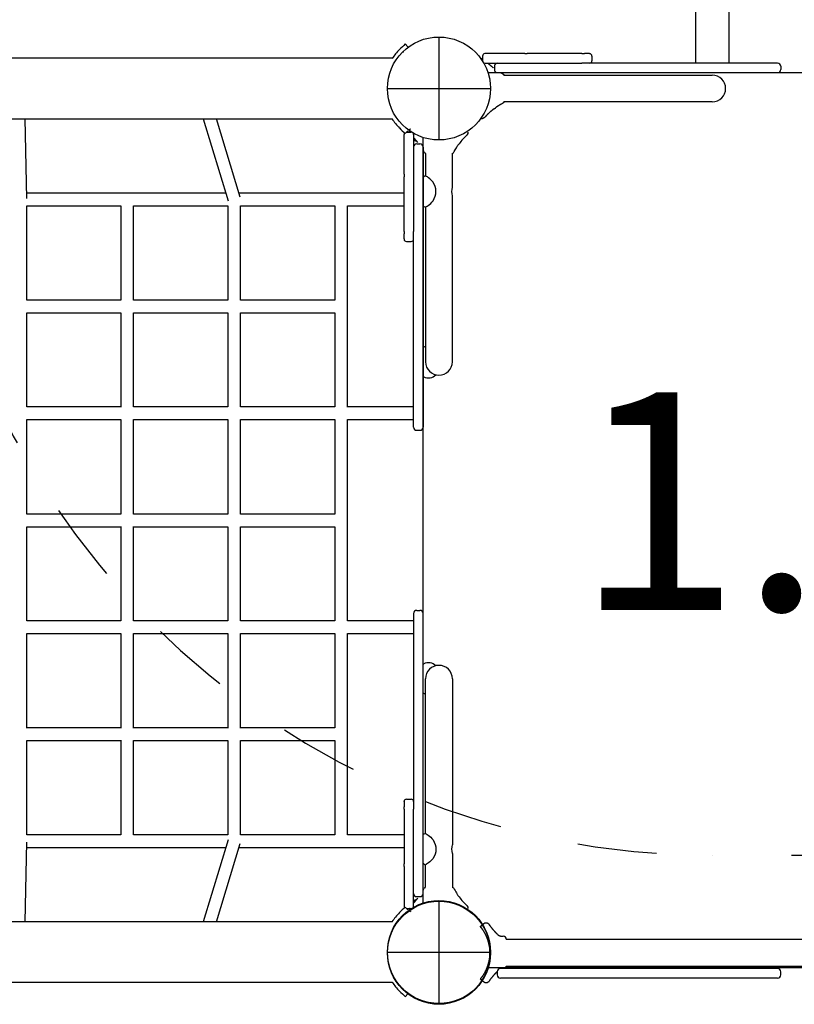
# Model space of a CAD drawing. Extents: x -2 to 13.6, y 4.3 to 13.6.
# Drawn here: x 7.8 to 8.8, y 7.9 to 9.1 of the extents above; entities that cross this region are included whole.
import ezdxf

# ---------------------------------------------------------------- set-up
doc = ezdxf.new("R2010")
doc.units = 0
doc.linetypes.add('DOT', pattern=[0.00635, 0, -0.00635])
doc.layers.add('LAYER01', color=7, linetype='Continuous')
doc.layers.add('LAYER10', color=7, linetype='Continuous')
doc.styles.add('ARIAL', font='arial.ttf')

msp = doc.modelspace()

# ---------------------------------------------------------------- linework, layer by layer
at = {"layer": 'LAYER01', "color": 7, "linetype": 'Continuous'}
for p, q in [((8.6725, 9.2048), (8.6725, 9.0508)), ((8.7147, 9.0508), (8.7147, 9.2048)), ((8.3095, 9.0715), (8.3059, 9.075)), ((8.4569, 9.0628), (8.4066, 9.0628)), ((8.4569, 9.0628), (8.4601, 9.0628)), ((8.4813, 9.0628), (8.4601, 9.0628)), ((8.529, 9.0628), (8.4813, 9.0628)), ((8.529, 9.0628), (8.5321, 9.0628)), ((8.5384, 9.0628), (8.5321, 9.0628)), ((8.5384, 9.0628), (8.5386, 9.0628)), ((8.0959, 9.0569), (6.386, 9.0569)), ((8.1458, 9.0569), (8.0959, 9.0569)), ((8.2897, 9.0569), (8.1458, 9.0569)), ((8.4036, 9.0553), (8.4031, 9.056)), ((8.4036, 9.0598), (8.4036, 9.0538)), ((8.4066, 9.0508), (8.4813, 9.0508)), ((8.4813, 9.0508), (8.529, 9.0508)), ((8.5311, 9.0508), (8.529, 9.0508)), ((8.5518, 9.0508), (8.5311, 9.0508)), ((8.5416, 9.0598), (8.5416, 9.0538)), ((8.6443, 9.0508), (8.5518, 9.0508)), ((8.6773, 9.0508), (8.6443, 9.0508)), ((8.7227, 9.0508), (8.6773, 9.0508)), ((8.7294, 9.0508), (8.7227, 9.0508)), ((8.7533, 9.0508), (8.7297, 9.0508)), ((8.776, 9.0508), (8.7533, 9.0508)), ((8.4105, 9.0388), (9.3768, 9.0388)), ((8.4186, 9.0468), (8.4186, 9.0428)), ((8.4226, 9.0388), (8.489, 9.0388)), ((8.4306, 9.0356), (8.4732, 9.0356)), ((8.4732, 9.0356), (8.5936, 9.0356)), ((8.489, 9.0388), (8.5518, 9.0388)), ((8.5518, 9.0388), (8.6443, 9.0388)), ((8.5936, 9.0356), (8.6936, 9.0356)), ((8.6443, 9.0388), (8.6773, 9.0388)), ((8.6773, 9.0388), (8.7227, 9.0388)), ((8.7227, 9.0388), (8.7297, 9.0388)), ((8.7297, 9.0388), (8.7533, 9.0388)), ((8.7533, 9.0388), (8.776, 9.0388)), ((8.78, 9.0468), (8.78, 9.0428)), ((8.4141, 9.0317), (8.4141, 9.0317)), ((8.4732, 9.0019), (8.4306, 9.0019)), ((8.5936, 9.0019), (8.4732, 9.0019)), ((8.6936, 9.0019), (8.5936, 9.0019)), ((6.386, 8.9807), (8.0959, 8.9807)), ((7.8286, 8.8798), (7.8262, 8.9807)), ((8.0511, 8.9807), (8.0824, 8.8772)), ((8.0977, 8.8818), (8.0678, 8.9807)), ((8.0959, 8.9807), (8.1458, 8.9807)), ((8.1458, 8.9807), (8.2894, 8.9807)), ((8.4037, 8.9818), (8.4037, 8.9818)), ((8.4072, 8.9833), (8.4067, 8.9827)), ((8.407, 8.983), (8.4067, 8.9827)), ((8.4072, 8.9832), (8.407, 8.983)), ((8.4074, 8.9834), (8.4072, 8.9832)), ((8.3046, 8.9105), (8.3046, 8.9608)), ((8.3059, 8.9619), (8.3095, 8.9655)), ((8.3078, 8.9638), (8.3136, 8.9638)), ((8.3109, 8.9661), (8.3109, 8.966)), ((8.3121, 8.9637), (8.3114, 8.9643)), ((8.3166, 8.9608), (8.3166, 8.886)), ((8.3841, 8.9601), (8.3847, 8.9607)), ((8.3843, 8.9604), (8.3847, 8.9607)), ((8.3856, 8.9636), (8.3856, 8.9636)), ((8.3206, 8.9488), (8.3246, 8.9488)), ((8.3286, 7.9897), (8.3286, 8.9569)), ((8.3839, 8.96), (8.3841, 8.9602)), ((8.3842, 8.9602), (8.3844, 8.9604)), ((8.3286, 8.9448), (8.3286, 8.8844)), ((8.3318, 8.9368), (8.3318, 8.9084)), ((8.3655, 8.8942), (8.3655, 8.9368)), ((8.3046, 8.9105), (8.3046, 8.9072)), ((8.3046, 8.886), (8.3046, 8.9072)), ((8.3295, 8.9075), (8.3286, 8.907)), ((8.3046, 8.8383), (8.3046, 8.886)), ((8.3166, 8.886), (8.3166, 8.8383)), ((8.3286, 8.8844), (8.3286, 8.8156)), ((8.3655, 8.7738), (8.3655, 8.8833)), ((7.8286, 8.8708), (7.9473, 8.8708)), ((7.8286, 8.7518), (7.8286, 8.8708)), ((7.9473, 8.8708), (7.9473, 8.7517)), ((7.9633, 8.7518), (7.9633, 8.8708)), ((7.9633, 8.8708), (8.0823, 8.8708)), ((8.0823, 8.8708), (8.0823, 8.7518)), ((8.0983, 8.7518), (8.0983, 8.8708)), ((8.2173, 8.8708), (8.2173, 8.7518)), ((8.2333, 8.6167), (8.2333, 8.8708)), ((8.3286, 8.8705), (8.3295, 8.87)), ((8.3318, 8.8691), (8.3318, 8.7738)), ((8.3046, 8.8383), (8.3046, 8.8352)), ((8.3166, 8.8363), (8.3166, 8.8383)), ((8.3166, 8.8156), (8.3166, 8.8363)), ((8.3046, 8.8289), (8.3046, 8.8352)), ((8.3046, 8.8289), (8.3046, 8.8287)), ((8.3076, 8.8257), (8.3136, 8.8257)), ((8.3166, 8.723), (8.3166, 8.8156)), ((8.3286, 8.8156), (8.3286, 8.723)), ((8.3318, 8.7738), (8.3318, 8.6738)), ((8.3655, 8.6738), (8.3655, 8.7738)), ((7.9473, 8.7518), (7.8285, 8.7518)), ((8.0823, 8.7518), (7.9633, 8.7518)), ((8.2173, 8.7518), (8.0982, 8.7518)), ((7.8285, 8.7358), (7.9473, 8.7358)), ((7.8286, 8.6168), (7.8286, 8.7358)), ((7.9473, 8.7358), (7.9473, 8.6167)), ((7.9633, 8.6168), (7.9633, 8.7358)), ((7.9633, 8.7358), (8.0823, 8.7358)), ((8.0823, 8.7358), (8.0823, 8.6168)), ((8.0982, 8.7358), (8.2173, 8.7358)), ((8.0983, 8.6168), (8.0983, 8.7358)), ((8.2173, 8.7358), (8.2173, 8.6168)), ((8.3166, 8.6803), (8.3166, 8.723)), ((8.3286, 8.723), (8.3286, 8.6555)), ((8.3295, 8.6925), (8.3286, 8.692)), ((8.3166, 8.6559), (8.3166, 8.6803)), ((8.3166, 8.6519), (8.3166, 8.6559)), ((8.3166, 8.6519), (8.3166, 8.6519)), ((8.3166, 8.6461), (8.3166, 8.6519)), ((8.3286, 8.6555), (8.3295, 8.655)), ((8.3286, 8.6555), (8.3286, 8.6519)), ((8.3286, 8.6519), (8.3286, 8.6519)), ((8.3286, 8.6519), (8.3286, 8.6461)), ((8.3166, 8.6138), (8.3166, 8.6461)), ((8.3286, 8.6461), (8.3286, 8.6138)), ((7.9473, 8.6168), (7.8285, 8.6168)), ((8.0823, 8.6168), (7.9633, 8.6168)), ((8.2173, 8.6168), (8.0982, 8.6168)), ((8.3166, 8.6168), (8.2333, 8.6168)), ((8.3166, 8.5914), (8.3166, 8.6138)), ((8.3286, 8.6138), (8.3286, 8.5914)), ((7.8285, 8.6008), (7.9473, 8.6008)), ((7.8286, 8.4817), (7.8286, 8.6008)), ((7.9473, 8.6008), (7.9473, 8.4817)), ((7.9633, 8.4817), (7.9633, 8.6008)), ((7.9633, 8.6008), (8.0823, 8.6008)), ((8.0823, 8.6008), (8.0823, 8.4817)), ((8.0982, 8.6008), (8.2173, 8.6008)), ((8.0983, 8.4817), (8.0983, 8.6008)), ((8.2173, 8.6008), (8.2173, 8.4817)), ((8.2333, 8.3467), (8.2333, 8.6008)), ((8.2333, 8.6008), (8.3166, 8.6008)), ((8.3206, 8.5874), (8.3246, 8.5874)), ((7.8286, 8.3467), (7.8286, 8.4657)), ((7.9473, 8.4658), (7.9473, 8.3467)), ((7.9633, 8.3467), (7.9633, 8.4658)), ((8.0823, 8.4657), (8.0823, 8.3467)), ((8.0983, 8.3467), (8.0983, 8.4657)), ((8.2173, 8.4657), (8.2173, 8.3467)), ((8.3166, 8.3561), (8.3166, 8.3338)), ((8.3206, 8.3601), (8.3246, 8.3601)), ((8.3286, 8.3338), (8.3286, 8.3561)), ((7.8286, 8.2116), (7.8286, 8.3307)), ((7.9473, 8.3307), (7.9473, 8.2114)), ((7.9633, 8.2116), (7.9633, 8.3307)), ((8.0823, 8.3307), (8.0823, 8.2116)), ((8.0983, 8.2116), (8.0983, 8.3307)), ((8.2173, 8.3307), (8.2173, 8.2118)), ((8.2333, 8.0767), (8.2333, 8.3308)), ((8.3166, 8.3338), (8.3166, 8.3014)), ((8.3286, 8.3014), (8.3286, 8.3338)), ((8.3166, 8.3014), (8.3166, 8.2956)), ((8.3166, 8.2956), (8.3166, 8.2916)), ((8.3166, 8.2956), (8.3166, 8.2956)), ((8.3166, 8.2916), (8.3166, 8.2672)), ((8.3286, 8.2956), (8.3286, 8.3014)), ((8.3286, 8.292), (8.3286, 8.2956)), ((8.3286, 8.2956), (8.3286, 8.2956)), ((8.3286, 8.292), (8.3295, 8.2925)), ((8.3286, 8.2245), (8.3286, 8.292)), ((8.3166, 8.2672), (8.3166, 8.2245)), ((8.3318, 8.1738), (8.3318, 8.2738)), ((8.3655, 8.2738), (8.3655, 8.1738)), ((8.3295, 8.255), (8.3286, 8.2555)), ((8.3166, 8.2245), (8.3166, 8.1319)), ((8.3286, 8.1319), (8.3286, 8.2245)), ((7.9473, 8.2118), (7.8286, 8.2118)), ((8.0823, 8.2118), (7.9633, 8.2118)), ((8.2173, 8.2118), (8.0983, 8.2118)), ((7.8286, 8.0768), (7.8286, 8.1959)), ((7.8286, 8.1958), (7.9473, 8.1958)), ((7.9473, 8.1961), (7.9473, 8.0767)), ((7.9633, 8.0768), (7.9633, 8.1959)), ((7.9633, 8.1958), (8.0823, 8.1958)), ((8.0823, 8.1959), (8.0823, 8.0768)), ((8.0983, 8.0768), (8.0983, 8.1959)), ((8.0983, 8.1958), (8.2173, 8.1958)), ((8.2173, 8.1958), (8.2173, 8.0768)), ((8.3318, 8.0784), (8.3318, 8.1738)), ((8.3655, 8.1738), (8.3655, 8.0643)), ((8.3166, 8.1319), (8.3166, 8.1112)), ((8.3286, 8.0631), (8.3286, 8.1319)), ((8.3046, 8.1186), (8.3046, 8.1188)), ((8.3046, 8.1186), (8.3046, 8.1123)), ((8.3076, 8.1218), (8.3136, 8.1218)), ((8.3046, 8.1092), (8.3046, 8.1123)), ((8.3046, 8.1092), (8.3046, 8.0615)), ((8.3166, 8.1112), (8.3166, 8.1092)), ((8.3166, 8.0615), (8.3166, 8.1092)), ((7.8262, 7.9669), (7.8286, 8.0677)), ((7.9473, 8.0768), (7.8285, 8.0768)), ((8.0823, 8.0768), (7.9633, 8.0768)), ((8.0824, 8.0703), (8.0511, 7.9669)), ((8.2173, 8.0768), (8.0982, 8.0768)), ((8.3046, 8.0768), (8.2333, 8.0768)), ((8.3286, 8.077), (8.3295, 8.0775)), ((7.8284, 8.0608), (8.0795, 8.0608)), ((8.0678, 7.9669), (8.0977, 8.0657)), ((8.0962, 8.0608), (8.3046, 8.0608)), ((8.3046, 8.0615), (8.3046, 8.0403)), ((8.3166, 7.9868), (8.3166, 8.0615)), ((8.3286, 8.0028), (8.3286, 8.0631)), ((8.3655, 8.0533), (8.3655, 8.0108)), ((8.3046, 8.037), (8.3046, 8.0403)), ((8.3046, 8.037), (8.3046, 7.9868)), ((8.3295, 8.04), (8.3286, 8.0405)), ((8.3318, 8.0108), (8.3318, 8.0391)), ((8.3206, 7.9988), (8.3246, 7.9988)), ((8.3059, 7.9856), (8.3095, 7.982)), ((8.3078, 7.9838), (8.3136, 7.9838)), ((8.3109, 7.9814), (8.3109, 7.9815)), ((8.3121, 7.9838), (8.3114, 7.9832)), ((8.3839, 7.9875), (8.3841, 7.9873)), ((8.3841, 7.9874), (8.3847, 7.9868)), ((8.3842, 7.9873), (8.3844, 7.9871)), ((8.3843, 7.9871), (8.3847, 7.9868)), ((8.3856, 7.9839), (8.3856, 7.9839)), ((8.0959, 7.9669), (6.386, 7.9669)), ((8.1458, 7.9669), (8.0959, 7.9669)), ((8.2897, 7.9669), (8.1458, 7.9669)), ((8.4007, 7.9609), (8.4046, 7.9641)), ((8.4282, 7.9489), (8.4296, 7.9489)), ((9.3022, 7.9447), (8.4336, 7.9447)), ((9.3716, 7.9088), (8.4107, 7.9088)), ((8.4336, 7.911), (9.3536, 7.911)), ((8.4221, 7.9039), (8.4221, 7.8999)), ((8.776, 7.8959), (8.4261, 7.8959)), ((8.78, 7.8999), (8.78, 7.9039)), ((6.386, 7.8907), (8.0959, 7.8907)), ((8.0959, 7.8907), (8.1458, 7.8907)), ((8.1458, 7.8907), (8.2894, 7.8907)), ((8.3095, 7.876), (8.3059, 7.8725))]:
    msp.add_line(p, q, dxfattribs=at)
at = {"layer": 'LAYER01', "color": 7}
for p, q in [((8.3486, 9.0838), (8.3486, 8.9538)), ((8.2836, 9.0188), (8.4136, 9.0188)), ((8.3486, 7.9938), (8.3486, 7.8638)), ((8.2836, 7.9288), (8.4136, 7.9288))]:
    msp.add_line(p, q, dxfattribs=at)
at = {"layer": 'LAYER01'}
for p, q in [((8.4183, 8.9933), (8.4201, 8.9946)), ((8.3741, 8.9491), (8.3726, 8.9471)), ((8.3741, 7.9984), (8.3726, 8.0004)), ((8.776, 7.9079), (8.4261, 7.9079))]:
    msp.add_line(p, q, dxfattribs=at)
at = {"layer": 'LAYER01', "color": 7, "linetype": 'Continuous'}
for points in [[(8.3036, 9.0656), (8.3033, 9.0653), (8.3025, 9.0644)], [(8.4015, 9.0566), (8.4015, 9.0566), (8.4016, 9.0566), (8.4016, 9.0566), (8.4017, 9.0566), (8.4017, 9.0566), (8.4017, 9.0566), (8.4018, 9.0567), (8.4018, 9.0567), (8.4018, 9.0567), (8.4019, 9.0567), (8.4019, 9.0567), (8.402, 9.0567), (8.402, 9.0567), (8.402, 9.0567), (8.4021, 9.0567), (8.4021, 9.0567), (8.4021, 9.0567), (8.4022, 9.0567), (8.4022, 9.0567), (8.4022, 9.0567), (8.4022, 9.0567), (8.4023, 9.0567), (8.4023, 9.0567), (8.4023, 9.0567), (8.4023, 9.0566), (8.4024, 9.0566), (8.4024, 9.0566), (8.4024, 9.0566), (8.4024, 9.0566), (8.4025, 9.0566), (8.4025, 9.0566), (8.4025, 9.0566), (8.4025, 9.0566), (8.4025, 9.0566), (8.4026, 9.0566), (8.4026, 9.0565), (8.4026, 9.0565), (8.4026, 9.0565), (8.4026, 9.0565), (8.4026, 9.0565), (8.4026, 9.0565), (8.4027, 9.0565), (8.4027, 9.0565), (8.4027, 9.0565), (8.4027, 9.0565), (8.4027, 9.0564), (8.4027, 9.0564), (8.4027, 9.0564)], [(8.4027, 9.0564), (8.4027, 9.0564), (8.4027, 9.0564), (8.4027, 9.0564), (8.4027, 9.0564), (8.4027, 9.0564), (8.4027, 9.0564), (8.4027, 9.0564), (8.4027, 9.0564), (8.4027, 9.0564), (8.4027, 9.0564), (8.4027, 9.0564), (8.4027, 9.0564), (8.4028, 9.0564), (8.4028, 9.0564), (8.4028, 9.0564), (8.4028, 9.0563), (8.4028, 9.0563), (8.4029, 9.0563), (8.4029, 9.0562), (8.4029, 9.0562), (8.403, 9.0561), (8.403, 9.0561), (8.4031, 9.056), (8.4031, 9.056)], [(8.4028, 9.0563), (8.4028, 9.0563), (8.4028, 9.0563), (8.4028, 9.0563), (8.4028, 9.0563), (8.4028, 9.0563), (8.4028, 9.0563), (8.4028, 9.0563), (8.4028, 9.0563), (8.4028, 9.0563), (8.4029, 9.0563), (8.4029, 9.0563), (8.4029, 9.0563), (8.4029, 9.0563), (8.4029, 9.0562), (8.4029, 9.0562), (8.4029, 9.0562), (8.4029, 9.0562), (8.4029, 9.0562), (8.4029, 9.0562), (8.4029, 9.0562), (8.4029, 9.0562), (8.4029, 9.0562), (8.403, 9.0562), (8.403, 9.0561), (8.403, 9.0561), (8.403, 9.0561), (8.403, 9.0561), (8.403, 9.0561), (8.403, 9.0561), (8.403, 9.056), (8.4031, 9.056), (8.4031, 9.056)], [(8.403, 9.0561), (8.403, 9.0561), (8.4029, 9.0562), (8.4029, 9.0562), (8.4029, 9.0562), (8.4029, 9.0562), (8.4029, 9.0562), (8.4029, 9.0562), (8.4029, 9.0562), (8.4029, 9.0562), (8.4029, 9.0563), (8.4029, 9.0563), (8.4028, 9.0563), (8.4028, 9.0563), (8.4028, 9.0563), (8.4028, 9.0563), (8.4028, 9.0563)], [(8.4106, 9.0508), (8.4107, 9.0506), (8.4108, 9.0505), (8.4109, 9.0504), (8.411, 9.0503), (8.4111, 9.0502), (8.4112, 9.0501), (8.4114, 9.05), (8.4115, 9.0498), (8.4116, 9.0497), (8.4118, 9.0496), (8.412, 9.0494), (8.4121, 9.0492), (8.4123, 9.0491), (8.4125, 9.0489), (8.4127, 9.0487), (8.4129, 9.0485), (8.4132, 9.0483), (8.4134, 9.0481), (8.4136, 9.0479), (8.4139, 9.0477), (8.4141, 9.0475), (8.4143, 9.0473), (8.4146, 9.0471), (8.4148, 9.0469), (8.415, 9.0468), (8.4152, 9.0466), (8.4154, 9.0464), (8.4156, 9.0463), (8.4158, 9.0461), (8.4159, 9.046), (8.4161, 9.0459), (8.4163, 9.0457), (8.4164, 9.0456), (8.4165, 9.0455), (8.4167, 9.0454), (8.4168, 9.0453), (8.4169, 9.0453), (8.417, 9.0452), (8.4171, 9.0451), (8.4172, 9.045)], [(8.4267, 9.0388), (8.4268, 9.0387), (8.4268, 9.0387), (8.4269, 9.0386), (8.427, 9.0386), (8.427, 9.0386), (8.4271, 9.0385), (8.4272, 9.0385), (8.4273, 9.0384), (8.4273, 9.0384), (8.4274, 9.0383), (8.4275, 9.0383), (8.4276, 9.0383), (8.4277, 9.0382), (8.4278, 9.0382), (8.4279, 9.0381), (8.428, 9.038), (8.4281, 9.038), (8.4282, 9.0379), (8.4284, 9.0379), (8.4285, 9.0378), (8.4286, 9.0377), (8.4287, 9.0377), (8.4289, 9.0376), (8.429, 9.0375), (8.4291, 9.0375), (8.4292, 9.0374), (8.4294, 9.0373), (8.4295, 9.0373), (8.4296, 9.0372), (8.4297, 9.0371), (8.4298, 9.037), (8.4299, 9.037), (8.43, 9.0369), (8.4301, 9.0368), (8.4302, 9.0367), (8.4302, 9.0366), (8.4303, 9.0365), (8.4304, 9.0364), (8.4304, 9.0363), (8.4304, 9.0362), (8.4305, 9.0361), (8.4305, 9.036), (8.4305, 9.0359), (8.4305, 9.0358), (8.4306, 9.0357), (8.4306, 9.0356), (8.4306, 9.0355), (8.4306, 9.0354)], [(8.4305, 9.0358), (8.4305, 9.0358), (8.4305, 9.0357), (8.4305, 9.0357), (8.4306, 9.0357), (8.4306, 9.0356), (8.4306, 9.0356), (8.4306, 9.0356), (8.4306, 9.0355), (8.4306, 9.0355), (8.4306, 9.0355), (8.4306, 9.0354), (8.4306, 9.0354), (8.4306, 9.0353), (8.4306, 9.0353), (8.4306, 9.0352), (8.4306, 9.0352)], [(8.4306, 9.0022), (8.4306, 9.0021), (8.4306, 9.002), (8.4306, 9.0019), (8.4306, 9.0017), (8.4305, 9.0016), (8.4305, 9.0015), (8.4304, 9.0014), (8.4304, 9.0012), (8.4303, 9.0011), (8.4302, 9.001), (8.4302, 9.0009), (8.43, 9.0007), (8.4299, 9.0006), (8.4298, 9.0005), (8.4297, 9.0004), (8.4295, 9.0003), (8.4294, 9.0002), (8.4292, 9.0001), (8.429, 9), (8.4288, 8.9999), (8.4287, 8.9998), (8.4285, 8.9997), (8.4283, 8.9996), (8.428, 8.9995), (8.4278, 8.9994), (8.4276, 8.9992), (8.4274, 8.9991), (8.4272, 8.999), (8.4269, 8.9989), (8.4267, 8.9987), (8.4265, 8.9986), (8.4263, 8.9985), (8.4261, 8.9984), (8.4259, 8.9982), (8.4257, 8.9981), (8.4255, 8.998), (8.4253, 8.9979), (8.4251, 8.9978), (8.4249, 8.9977), (8.4247, 8.9976), (8.4245, 8.9975), (8.4244, 8.9974), (8.4242, 8.9973), (8.424, 8.9972), (8.4239, 8.9971), (8.4237, 8.997), (8.4236, 8.9969), (8.4235, 8.9968), (8.4233, 8.9967), (8.4232, 8.9967), (8.4231, 8.9966), (8.423, 8.9965), (8.4229, 8.9964), (8.4228, 8.9964), (8.4227, 8.9963), (8.4226, 8.9962), (8.4225, 8.9962), (8.4224, 8.9961), (8.4223, 8.9961), (8.4222, 8.996), (8.4221, 8.996), (8.4221, 8.9959), (8.422, 8.9959), (8.4219, 8.9959), (8.4219, 8.9958), (8.4219, 8.9958), (8.4218, 8.9958), (8.4218, 8.9957), (8.4218, 8.9957), (8.4217, 8.9957), (8.4217, 8.9957), (8.4217, 8.9957), (8.4216, 8.9957), (8.4216, 8.9956), (8.4216, 8.9956), (8.4215, 8.9956), (8.4215, 8.9956), (8.4214, 8.9955), (8.4214, 8.9955), (8.4214, 8.9955), (8.4213, 8.9954), (8.4212, 8.9954), (8.4212, 8.9954), (8.4211, 8.9953), (8.4211, 8.9953), (8.421, 8.9953), (8.421, 8.9952), (8.4209, 8.9952), (8.4208, 8.9951), (8.4208, 8.9951), (8.4207, 8.9951), (8.4207, 8.995), (8.4206, 8.995), (8.4206, 8.9949), (8.4205, 8.9949), (8.4204, 8.9949), (8.4204, 8.9948), (8.4203, 8.9948), (8.4203, 8.9948), (8.4202, 8.9947), (8.4202, 8.9947), (8.4202, 8.9947), (8.4201, 8.9946), (8.4201, 8.9946)], [(8.4183, 8.9933), (8.418, 8.9931), (8.4178, 8.9929), (8.4175, 8.9927), (8.4172, 8.9925), (8.4169, 8.9923), (8.4167, 8.9921), (8.4164, 8.9919), (8.4161, 8.9916), (8.4158, 8.9914), (8.4156, 8.9912), (8.4153, 8.991), (8.415, 8.9908), (8.4148, 8.9906), (8.4145, 8.9903), (8.4142, 8.9901), (8.414, 8.9899), (8.4137, 8.9897), (8.4135, 8.9895), (8.4132, 8.9892), (8.413, 8.989), (8.4128, 8.9888), (8.4125, 8.9886), (8.4123, 8.9884), (8.4121, 8.9882), (8.4118, 8.988), (8.4116, 8.9878), (8.4114, 8.9876), (8.4112, 8.9874), (8.411, 8.9872), (8.4108, 8.987), (8.4106, 8.9868), (8.4104, 8.9866), (8.4102, 8.9864), (8.41, 8.9862), (8.4098, 8.986), (8.4096, 8.9858), (8.4094, 8.9857), (8.4093, 8.9855), (8.4091, 8.9853), (8.4089, 8.9851), (8.4088, 8.985), (8.4086, 8.9848), (8.4085, 8.9847), (8.4084, 8.9845), (8.4082, 8.9844), (8.4081, 8.9843), (8.408, 8.9842), (8.4079, 8.9841), (8.4079, 8.984), (8.4078, 8.9839), (8.4077, 8.9838), (8.4076, 8.9837), (8.4076, 8.9836), (8.4075, 8.9836), (8.4074, 8.9835), (8.4074, 8.9834)], [(8.4067, 8.9827), (8.4067, 8.9827), (8.4066, 8.9826), (8.4066, 8.9826), (8.4066, 8.9826), (8.4066, 8.9826), (8.4066, 8.9826), (8.4066, 8.9825), (8.4065, 8.9825), (8.4065, 8.9825), (8.4065, 8.9825), (8.4065, 8.9825), (8.4065, 8.9825), (8.4065, 8.9824), (8.4064, 8.9824), (8.4064, 8.9824), (8.4064, 8.9824), (8.4064, 8.9824), (8.4063, 8.9823), (8.4063, 8.9823), (8.4063, 8.9823), (8.4062, 8.9823), (8.4062, 8.9822), (8.4062, 8.9822), (8.4061, 8.9822), (8.4061, 8.9821), (8.4061, 8.9821), (8.406, 8.9821), (8.406, 8.9821), (8.406, 8.982), (8.4059, 8.982), (8.4059, 8.982), (8.4058, 8.9819), (8.4058, 8.9819), (8.4057, 8.9819), (8.4057, 8.9818), (8.4056, 8.9818), (8.4055, 8.9817), (8.4055, 8.9817), (8.4054, 8.9817), (8.4053, 8.9816), (8.4053, 8.9816), (8.4052, 8.9815), (8.4051, 8.9815), (8.405, 8.9814), (8.4049, 8.9814), (8.4049, 8.9813), (8.4048, 8.9813), (8.4047, 8.9812), (8.4046, 8.9812), (8.4045, 8.9811), (8.4044, 8.9811), (8.4043, 8.981), (8.4041, 8.981), (8.404, 8.9809), (8.4039, 8.9809), (8.4038, 8.9808), (8.4036, 8.9808), (8.4035, 8.9807), (8.4033, 8.9807), (8.4032, 8.9807), (8.403, 8.9806), (8.4029, 8.9806), (8.4027, 8.9806), (8.4026, 8.9806), (8.4024, 8.9806), (8.4023, 8.9806), (8.4021, 8.9806), (8.402, 8.9807), (8.4019, 8.9807), (8.4017, 8.9808), (8.4016, 8.9808), (8.4014, 8.9809)], [(8.3125, 8.9679), (8.3117, 8.967), (8.3108, 8.9661)], [(8.3111, 8.9645), (8.3111, 8.9645), (8.3111, 8.9645), (8.3113, 8.9643), (8.3114, 8.9643)], [(8.3112, 8.9644), (8.3112, 8.9644), (8.3111, 8.9645)], [(8.3118, 8.9639), (8.3117, 8.9638), (8.3116, 8.9636)], [(8.3129, 8.9676), (8.3127, 8.9678), (8.3125, 8.9679)], [(8.3166, 8.9541), (8.3171, 8.9539), (8.3181, 8.9533), (8.3211, 8.9518)], [(8.3286, 8.9408), (8.3286, 8.9408), (8.3289, 8.9403), (8.3291, 8.9399), (8.3295, 8.939), (8.33, 8.9381), (8.3306, 8.9374), (8.3316, 8.937)], [(8.3651, 8.9368), (8.3661, 8.937), (8.3669, 8.9376), (8.3679, 8.9394), (8.369, 8.9412), (8.3699, 8.9428), (8.3706, 8.944), (8.3712, 8.9449), (8.3716, 8.9455), (8.3717, 8.9457), (8.3718, 8.9459), (8.3721, 8.9464), (8.3726, 8.9471), (8.3728, 8.9473)], [(8.3319, 8.8691), (8.3319, 8.8691), (8.3322, 8.8693), (8.3329, 8.8697), (8.3339, 8.8703), (8.3352, 8.8712), (8.3366, 8.8723), (8.3382, 8.8737), (8.3397, 8.8753), (8.3411, 8.8771), (8.3427, 8.8798), (8.3439, 8.8829), (8.3445, 8.8858), (8.3448, 8.8888), (8.3445, 8.892), (8.3437, 8.8953), (8.3424, 8.8982), (8.3407, 8.9009), (8.3389, 8.903), (8.337, 8.9048), (8.3354, 8.9061), (8.334, 8.9072), (8.333, 8.9078), (8.3322, 8.9082), (8.3319, 8.9084), (8.3319, 8.9084)], [(8.0795, 8.8868), (7.8284, 8.8868)], [(8.3046, 8.8868), (8.0962, 8.8868)], [(8.0982, 8.8708), (8.2173, 8.8708)], [(8.2333, 8.8708), (8.2503, 8.8708), (8.3046, 8.8708)], [(8.3318, 8.6934), (8.3314, 8.6933), (8.3295, 8.6925)], [(7.9473, 8.4817), (7.8285, 8.4817)], [(8.0823, 8.4817), (7.9633, 8.4817)], [(8.2173, 8.4817), (8.0982, 8.4817)], [(7.8285, 8.4657), (7.9473, 8.4657)], [(7.9633, 8.4657), (8.0823, 8.4657)], [(8.0982, 8.4657), (8.2173, 8.4657)], [(7.9473, 8.3467), (7.8285, 8.3467)], [(8.0823, 8.3467), (7.9633, 8.3467)], [(8.2173, 8.3467), (8.0982, 8.3467)], [(8.3166, 8.3468), (8.2333, 8.3467)], [(7.8285, 8.3307), (7.9473, 8.3307)], [(7.9633, 8.3307), (8.0823, 8.3307)], [(8.0982, 8.3307), (8.2173, 8.3307)], [(8.2333, 8.3307), (8.3166, 8.3308)], [(8.3318, 8.2541), (8.3314, 8.2542), (8.3295, 8.255)], [(8.3319, 8.0784), (8.3319, 8.0784), (8.3322, 8.0782), (8.3329, 8.0778), (8.3339, 8.0772), (8.3352, 8.0763), (8.3366, 8.0752), (8.3382, 8.0738), (8.3397, 8.0722), (8.3411, 8.0704), (8.3427, 8.0677), (8.3439, 8.0646), (8.3445, 8.0617), (8.3448, 8.0587), (8.3445, 8.0555), (8.3437, 8.0522), (8.3424, 8.0493), (8.3407, 8.0466), (8.3389, 8.0445), (8.337, 8.0427), (8.3354, 8.0414), (8.334, 8.0404), (8.333, 8.0397), (8.3322, 8.0393), (8.3319, 8.0391), (8.3319, 8.0391)], [(8.3286, 8.0067), (8.3286, 8.0067), (8.3289, 8.0072), (8.3291, 8.0076), (8.3295, 8.0085), (8.33, 8.0094), (8.3306, 8.0101), (8.3316, 8.0105)], [(8.3651, 8.0108), (8.3661, 8.0105), (8.3669, 8.0099), (8.3679, 8.0081), (8.369, 8.0063), (8.3699, 8.0047), (8.3706, 8.0035), (8.3712, 8.0026), (8.3716, 8.002), (8.3717, 8.0018), (8.3718, 8.0016), (8.3721, 8.0011), (8.3726, 8.0004), (8.3728, 8.0002)], [(8.3166, 7.9934), (8.3171, 7.9936), (8.3181, 7.9942), (8.3211, 7.9957)], [(8.3125, 7.9796), (8.3117, 7.9805), (8.3108, 7.9814)], [(8.3111, 7.983), (8.3111, 7.983), (8.3111, 7.983), (8.3113, 7.9832), (8.3114, 7.9832)], [(8.3112, 7.9831), (8.3112, 7.9831), (8.3111, 7.983)], [(8.3118, 7.9836), (8.3117, 7.9837), (8.3116, 7.9839)], [(8.3129, 7.9799), (8.3127, 7.9797), (8.3125, 7.9796)], [(8.4007, 7.9609), (8.4007, 7.9609), (8.4007, 7.9609), (8.4008, 7.9609), (8.4008, 7.9609), (8.4008, 7.9609), (8.4008, 7.9608), (8.4008, 7.9608), (8.4008, 7.9608), (8.4009, 7.9607), (8.4009, 7.9607), (8.401, 7.9607), (8.401, 7.9606), (8.401, 7.9605), (8.4011, 7.9605), (8.4012, 7.9604), (8.4012, 7.9603), (8.4013, 7.9602), (8.4014, 7.9601), (8.4015, 7.96), (8.4016, 7.9599), (8.4016, 7.9598), (8.4017, 7.9596), (8.4018, 7.9595), (8.402, 7.9594), (8.4021, 7.9592), (8.4022, 7.9591), (8.4023, 7.9589), (8.4024, 7.9587), (8.4026, 7.9586), (8.4027, 7.9584), (8.4028, 7.9582), (8.403, 7.958), (8.4031, 7.9578), (8.4033, 7.9576), (8.4034, 7.9574), (8.4035, 7.9572), (8.4037, 7.957), (8.4038, 7.9567), (8.404, 7.9565), (8.4041, 7.9563), (8.4043, 7.9561), (8.4044, 7.9558), (8.4046, 7.9556), (8.4047, 7.9554), (8.4048, 7.9552), (8.405, 7.955), (8.4051, 7.9548), (8.4052, 7.9545), (8.4053, 7.9543), (8.4055, 7.9541), (8.4056, 7.9539), (8.4057, 7.9537), (8.4058, 7.9536), (8.4059, 7.9534), (8.406, 7.9532), (8.4061, 7.953), (8.4062, 7.9528), (8.4063, 7.9527), (8.4064, 7.9525), (8.4065, 7.9524), (8.4065, 7.9522), (8.4066, 7.952), (8.4067, 7.9519), (8.4068, 7.9517)], [(8.4046, 7.9641), (8.4047, 7.9642), (8.4049, 7.9643), (8.405, 7.9645), (8.4052, 7.9646), (8.4053, 7.9647), (8.4054, 7.9648), (8.4055, 7.9649), (8.4056, 7.965), (8.4057, 7.9651), (8.4058, 7.9651), (8.4059, 7.9652), (8.406, 7.9652), (8.406, 7.9653), (8.4061, 7.9653), (8.4062, 7.9654), (8.4063, 7.9654), (8.4064, 7.9655), (8.4064, 7.9655), (8.4065, 7.9656), (8.4066, 7.9656), (8.4067, 7.9656), (8.4068, 7.9657), (8.4069, 7.9657), (8.4071, 7.9657), (8.4072, 7.9658), (8.4073, 7.9658), (8.4074, 7.9658), (8.4075, 7.9658), (8.4076, 7.9658), (8.4077, 7.9658), (8.4078, 7.9659), (8.4079, 7.9659), (8.4081, 7.9659), (8.4082, 7.9659), (8.4083, 7.9659), (8.4084, 7.9659), (8.4085, 7.9659), (8.4086, 7.9658), (8.4087, 7.9658), (8.4088, 7.9658), (8.4089, 7.9658), (8.409, 7.9658), (8.409, 7.9658), (8.4091, 7.9657), (8.4092, 7.9657), (8.4093, 7.9657), (8.4094, 7.9657), (8.4095, 7.9656), (8.4096, 7.9656), (8.4096, 7.9656), (8.4097, 7.9655), (8.4098, 7.9655), (8.4099, 7.9655), (8.4099, 7.9654), (8.41, 7.9654), (8.41, 7.9654), (8.4101, 7.9653), (8.4102, 7.9653), (8.4102, 7.9653), (8.4103, 7.9652), (8.4103, 7.9652), (8.4104, 7.9652), (8.4104, 7.9651), (8.4105, 7.9651), (8.4105, 7.9651), (8.4106, 7.965), (8.4106, 7.965), (8.4106, 7.965), (8.4107, 7.9649), (8.4107, 7.9649), (8.4108, 7.9649), (8.4108, 7.9649), (8.4108, 7.9648), (8.4108, 7.9648), (8.4109, 7.9648), (8.4109, 7.9648), (8.4109, 7.9647), (8.4109, 7.9647), (8.411, 7.9647), (8.411, 7.9647), (8.411, 7.9647), (8.411, 7.9646), (8.411, 7.9646), (8.4111, 7.9646), (8.4111, 7.9646), (8.4111, 7.9646), (8.4111, 7.9645), (8.4111, 7.9645), (8.4111, 7.9645), (8.4111, 7.9645), (8.4112, 7.9645), (8.4112, 7.9645), (8.4112, 7.9645), (8.4112, 7.9645), (8.4112, 7.9645), (8.4112, 7.9644), (8.4112, 7.9644), (8.4112, 7.9644), (8.4112, 7.9644), (8.4112, 7.9644), (8.4112, 7.9644), (8.4112, 7.9644), (8.4112, 7.9644), (8.4113, 7.9644), (8.4113, 7.9644), (8.4113, 7.9644), (8.4113, 7.9643), (8.4113, 7.9643), (8.4113, 7.9643), (8.4114, 7.9642), (8.4114, 7.9642), (8.4115, 7.9641), (8.4116, 7.964), (8.4117, 7.9638), (8.4118, 7.9637), (8.4119, 7.9635), (8.4121, 7.9633), (8.4122, 7.9632), (8.4124, 7.963), (8.4125, 7.9628)], [(8.4227, 7.9508), (8.4225, 7.951), (8.4223, 7.9512), (8.4221, 7.9514), (8.4219, 7.9516), (8.4217, 7.9518), (8.4215, 7.952), (8.4213, 7.9522), (8.4211, 7.9525), (8.4209, 7.9527), (8.4207, 7.9529), (8.4205, 7.9531), (8.4203, 7.9534), (8.4201, 7.9536), (8.4199, 7.9538), (8.4197, 7.9541), (8.4194, 7.9543), (8.4192, 7.9545), (8.419, 7.9548), (8.4188, 7.955), (8.4186, 7.9553), (8.4184, 7.9555), (8.4182, 7.9557), (8.418, 7.956), (8.4178, 7.9562), (8.4176, 7.9565), (8.4174, 7.9567), (8.4172, 7.9569), (8.417, 7.9571), (8.4168, 7.9574), (8.4166, 7.9576), (8.4164, 7.9578), (8.4162, 7.958), (8.4161, 7.9582), (8.4159, 7.9585), (8.4157, 7.9587), (8.4156, 7.9589), (8.4154, 7.9591), (8.4152, 7.9593), (8.4151, 7.9595), (8.4149, 7.9597), (8.4148, 7.9599), (8.4146, 7.9601), (8.4145, 7.9603), (8.4143, 7.9604), (8.4142, 7.9606), (8.4141, 7.9608), (8.4139, 7.961), (8.4138, 7.9611), (8.4137, 7.9613), (8.4136, 7.9614), (8.4135, 7.9615), (8.4134, 7.9617), (8.4133, 7.9618), (8.4132, 7.9619), (8.4131, 7.962), (8.413, 7.9621), (8.413, 7.9622), (8.4129, 7.9623), (8.4128, 7.9624), (8.4128, 7.9625), (8.4127, 7.9626), (8.4126, 7.9626), (8.4126, 7.9627), (8.4125, 7.9628)], [(8.4068, 7.9517), (8.4069, 7.9515), (8.4071, 7.9512), (8.4072, 7.9509), (8.4073, 7.9506), (8.4075, 7.9504), (8.4076, 7.9501), (8.4077, 7.9498), (8.4079, 7.9495), (8.408, 7.9493), (8.4081, 7.949), (8.4082, 7.9487), (8.4084, 7.9484), (8.4085, 7.9481), (8.4086, 7.9478), (8.4087, 7.9476), (8.4088, 7.9473), (8.4089, 7.947), (8.4091, 7.9467), (8.4092, 7.9464), (8.4093, 7.9461), (8.4094, 7.9458), (8.4095, 7.9455), (8.4096, 7.9453), (8.4097, 7.945), (8.4098, 7.9447), (8.4099, 7.9444), (8.41, 7.9441), (8.4101, 7.9438), (8.4102, 7.9434), (8.4103, 7.9431), (8.4104, 7.9428), (8.4105, 7.9424), (8.4106, 7.942), (8.4107, 7.9416), (8.4108, 7.9412), (8.411, 7.9408), (8.4111, 7.9403), (8.4112, 7.9398), (8.4113, 7.9393), (8.4114, 7.9388), (8.4116, 7.9383), (8.4117, 7.9377), (8.4118, 7.9371), (8.4119, 7.9365), (8.412, 7.9359), (8.4121, 7.9352), (8.4122, 7.9346), (8.4123, 7.9339), (8.4123, 7.9332), (8.4124, 7.9325), (8.4125, 7.9317), (8.4125, 7.931), (8.4125, 7.9302), (8.4126, 7.9294), (8.4126, 7.9286), (8.4126, 7.9279), (8.4126, 7.9271), (8.4126, 7.9263), (8.4125, 7.9255), (8.4125, 7.9248), (8.4125, 7.924), (8.4124, 7.9233), (8.4123, 7.9226), (8.4123, 7.9218), (8.4122, 7.9212), (8.4121, 7.9205), (8.412, 7.9199), (8.4119, 7.9193), (8.4118, 7.9187), (8.4117, 7.9181), (8.4116, 7.9176), (8.4115, 7.9171), (8.4114, 7.9166), (8.4113, 7.9161), (8.4111, 7.9156), (8.411, 7.9152), (8.4109, 7.9148), (8.4108, 7.9144), (8.4107, 7.9141), (8.4106, 7.9137), (8.4105, 7.9134), (8.4105, 7.9131), (8.4104, 7.9128), (8.4103, 7.9125), (8.4102, 7.9123), (8.4101, 7.912), (8.41, 7.9118), (8.41, 7.9115), (8.4099, 7.9113), (8.4098, 7.911), (8.4097, 7.9108), (8.4096, 7.9106), (8.4095, 7.9103), (8.4095, 7.9101), (8.4094, 7.9098), (8.4093, 7.9096), (8.4092, 7.9093), (8.4091, 7.9091), (8.409, 7.9089), (8.4089, 7.9086), (8.4088, 7.9084), (8.4087, 7.9082), (8.4086, 7.9079), (8.4085, 7.9077), (8.4084, 7.9074), (8.4083, 7.9072), (8.4082, 7.907), (8.4081, 7.9067), (8.408, 7.9065), (8.4079, 7.9063), (8.4078, 7.906), (8.4077, 7.9058), (8.4076, 7.9056), (8.4075, 7.9054), (8.4074, 7.9051), (8.4072, 7.9049), (8.4071, 7.9047), (8.407, 7.9044), (8.4069, 7.9042), (8.4068, 7.904)], [(8.4225, 7.9511), (8.4226, 7.951), (8.4228, 7.9509), (8.4229, 7.9508), (8.423, 7.9507), (8.4231, 7.9506), (8.4232, 7.9505), (8.4233, 7.9504), (8.4234, 7.9503), (8.4235, 7.9502), (8.4237, 7.9501), (8.4238, 7.9501), (8.4239, 7.95), (8.4241, 7.9499), (8.4242, 7.9498), (8.4244, 7.9497), (8.4245, 7.9497), (8.4247, 7.9496), (8.4248, 7.9495), (8.425, 7.9495), (8.4251, 7.9494), (8.4253, 7.9493), (8.4254, 7.9493), (8.4256, 7.9492), (8.4257, 7.9492), (8.4259, 7.9491), (8.4261, 7.9491), (8.4262, 7.9491), (8.4264, 7.949), (8.4265, 7.949), (8.4267, 7.949), (8.4268, 7.9489), (8.427, 7.9489), (8.4271, 7.9489), (8.4273, 7.9489), (8.4274, 7.9489), (8.4276, 7.9489), (8.4277, 7.9489), (8.4279, 7.9489), (8.428, 7.9489), (8.4282, 7.9489)], [(8.4125, 7.8929), (8.4127, 7.8931), (8.4128, 7.8933), (8.4129, 7.8934), (8.4131, 7.8936), (8.4132, 7.8938), (8.4134, 7.894), (8.4135, 7.8942), (8.4137, 7.8944), (8.4138, 7.8946), (8.414, 7.8949), (8.4142, 7.8951), (8.4144, 7.8954), (8.4146, 7.8957), (8.4149, 7.8959), (8.4151, 7.8962), (8.4153, 7.8965), (8.4156, 7.8968), (8.4158, 7.8971), (8.416, 7.8974), (8.4163, 7.8977), (8.4165, 7.8981), (8.4168, 7.8984), (8.4171, 7.8987), (8.4173, 7.899), (8.4176, 7.8993), (8.4178, 7.8996), (8.4181, 7.8999), (8.4183, 7.9001), (8.4186, 7.9004), (8.4188, 7.9007), (8.419, 7.9009), (8.4193, 7.9012), (8.4195, 7.9014), (8.4197, 7.9017), (8.4199, 7.9019), (8.4201, 7.9021), (8.4203, 7.9023), (8.4205, 7.9025), (8.4207, 7.9027), (8.4208, 7.9029), (8.421, 7.9031), (8.4212, 7.9033), (8.4214, 7.9035), (8.4215, 7.9037), (8.4217, 7.9038), (8.4219, 7.904), (8.422, 7.9042), (8.4222, 7.9044)], [(8.4222, 7.9042), (8.422, 7.904), (8.4218, 7.9038), (8.4216, 7.9036), (8.4214, 7.9035), (8.4212, 7.9033), (8.4211, 7.9031), (8.4209, 7.9029), (8.4207, 7.9027), (8.4205, 7.9025), (8.4203, 7.9023), (8.4201, 7.902), (8.4199, 7.9018), (8.4196, 7.9016), (8.4194, 7.9013), (8.4192, 7.9011), (8.419, 7.9008)], [(8.4068, 7.904), (8.4067, 7.9039), (8.4067, 7.9038), (8.4066, 7.9037), (8.4066, 7.9036), (8.4065, 7.9035), (8.4065, 7.9034), (8.4064, 7.9033), (8.4064, 7.9032), (8.4063, 7.9031), (8.4063, 7.903), (8.4062, 7.9029), (8.4061, 7.9028), (8.4061, 7.9026), (8.406, 7.9025), (8.4059, 7.9024), (8.4059, 7.9023), (8.4058, 7.9022), (8.4057, 7.902), (8.4056, 7.9019), (8.4055, 7.9017), (8.4054, 7.9015), (8.4053, 7.9014), (8.4052, 7.9012), (8.4051, 7.901), (8.405, 7.9008), (8.4049, 7.9006), (8.4048, 7.9004), (8.4047, 7.9002), (8.4045, 7.9), (8.4044, 7.8998), (8.4043, 7.8996), (8.4041, 7.8994), (8.404, 7.8992), (8.4038, 7.899), (8.4037, 7.8988), (8.4035, 7.8985), (8.4034, 7.8983), (8.4033, 7.8981), (8.4031, 7.8979), (8.403, 7.8977), (8.4028, 7.8975), (8.4027, 7.8973), (8.4026, 7.8972), (8.4024, 7.897), (8.4023, 7.8968), (8.4022, 7.8966), (8.4021, 7.8965), (8.402, 7.8963), (8.4018, 7.8962), (8.4017, 7.8961), (8.4016, 7.8959), (8.4016, 7.8958), (8.4015, 7.8957), (8.4014, 7.8956), (8.4013, 7.8955), (8.4012, 7.8954), (8.4012, 7.8953), (8.4011, 7.8952), (8.401, 7.8952), (8.401, 7.8951), (8.4009, 7.895), (8.4009, 7.895), (8.4008, 7.8949), (8.4008, 7.8949), (8.4008, 7.8949), (8.4008, 7.8949), (8.4008, 7.8948), (8.4008, 7.8948), (8.4008, 7.8948), (8.4007, 7.8948), (8.4007, 7.8948), (8.4007, 7.8948)], [(8.4046, 7.8916), (8.4043, 7.8918), (8.4041, 7.892), (8.4038, 7.8922), (8.4036, 7.8924), (8.4034, 7.8926), (8.4031, 7.8928), (8.4029, 7.893), (8.4026, 7.8932), (8.4024, 7.8934), (8.4022, 7.8936), (8.4019, 7.8938), (8.4017, 7.894), (8.4014, 7.8942), (8.4012, 7.8944), (8.401, 7.8946), (8.4007, 7.8948)], [(8.4125, 7.8929), (8.4124, 7.8927), (8.4122, 7.8925), (8.4121, 7.8923), (8.4119, 7.8922), (8.4118, 7.892), (8.4116, 7.8918), (8.4115, 7.8917), (8.4114, 7.8916), (8.4114, 7.8915), (8.4113, 7.8914), (8.4112, 7.8913), (8.4112, 7.8913), (8.4112, 7.8912), (8.4112, 7.8912), (8.4111, 7.8912), (8.4111, 7.8912), (8.4111, 7.8912), (8.4111, 7.8912), (8.4111, 7.8911), (8.4111, 7.8911), (8.4111, 7.8911), (8.411, 7.8911), (8.411, 7.8911), (8.411, 7.8911), (8.411, 7.8911), (8.411, 7.891), (8.411, 7.891), (8.4109, 7.891), (8.4109, 7.891), (8.4109, 7.8909), (8.4108, 7.8909), (8.4108, 7.8909), (8.4108, 7.8909), (8.4108, 7.8908), (8.4107, 7.8908), (8.4107, 7.8908), (8.4106, 7.8907), (8.4106, 7.8907), (8.4106, 7.8907), (8.4105, 7.8906), (8.4105, 7.8906), (8.4104, 7.8906), (8.4104, 7.8905), (8.4103, 7.8905), (8.4102, 7.8904), (8.4102, 7.8904), (8.4101, 7.8904), (8.41, 7.8903), (8.4099, 7.8903), (8.4099, 7.8902), (8.4098, 7.8902), (8.4097, 7.8902), (8.4096, 7.8901), (8.4095, 7.8901), (8.4094, 7.89), (8.4093, 7.89), (8.4092, 7.89), (8.4091, 7.89), (8.4089, 7.8899), (8.4088, 7.8899), (8.4087, 7.8899), (8.4086, 7.8899), (8.4085, 7.8899), (8.4084, 7.8898), (8.4082, 7.8898), (8.4081, 7.8898), (8.408, 7.8898), (8.4079, 7.8899), (8.4078, 7.8899), (8.4076, 7.8899), (8.4075, 7.8899), (8.4074, 7.8899), (8.4073, 7.8899), (8.4071, 7.89), (8.407, 7.89), (8.4069, 7.89), (8.4068, 7.8901), (8.4067, 7.8901), (8.4066, 7.8901), (8.4065, 7.8902), (8.4064, 7.8902), (8.4063, 7.8903), (8.4062, 7.8903), (8.4061, 7.8904), (8.406, 7.8904), (8.4059, 7.8905), (8.4058, 7.8906), (8.4057, 7.8907), (8.4056, 7.8908), (8.4055, 7.8909), (8.4053, 7.891), (8.4052, 7.8911), (8.405, 7.8912), (8.4049, 7.8913), (8.4047, 7.8915), (8.4046, 7.8916)], [(8.3036, 7.8819), (8.3033, 7.8822), (8.3025, 7.8831)]]:
    msp.add_lwpolyline(points, dxfattribs=at)
at = {"layer": 'LAYER01'}
for centre in [(8.3486, 9.0188), (8.3486, 9.0188), (8.3486, 9.0188), (8.3486, 7.9288), (8.3486, 7.9279), (8.3486, 7.9279)]:
    msp.add_circle(centre, 0.065, dxfattribs=at)
at = {"layer": 'LAYER01', "color": 7, "linetype": 'Continuous'}
for centre, radius, start, end in [((8.6332, 8.7362), 0.471, 134.0024, 135.2248), ((8.3478, 9.0187), 0.0695, 134.8524, 146.7266), ((8.4066, 9.0598), 0.003, 90, 180), ((8.5386, 9.0598), 0.003, 0, 90), ((8.4066, 9.0538), 0.003, 180, 270), ((8.4226, 9.0468), 0.004, 90, 180), ((8.5386, 9.0538), 0.003, 270, 360), ((8.776, 9.0468), 0.004, 0, 90), ((8.4226, 9.0428), 0.004, 180, 270), ((8.6936, 9.0188), 0.0168, 270, 90), ((8.776, 9.0428), 0.004, 270, 360), ((8.3478, 9.0182), 0.0695, 212.7534, 225.1471), ((8.6333, 9.3009), 0.4713, 224.7755, 225.9973), ((8.3076, 8.9608), 0.003, 142.0597, 180), ((8.3116, 8.9653), 0.000971, 136.4336, 224.0034), ((8.2107, 8.8456), 0.1557, 49.6791, 49.8936), ((8.3136, 8.9608), 0.003, 0, 90), ((8.3831, 8.9628), 0.00263, 307.1057, 18.7036), ((8.2671, 8.9084), 0.0692, 37.436, 44.3867), ((8.3206, 8.9523), 0.004, 155.4384, 180), ((8.3206, 8.9448), 0.004, 90, 180), ((8.3246, 8.9448), 0.004, 0, 90), ((8.4313, 8.9074), 0.0708, 131.9974, 143.9243), ((8.3355, 8.8961), 0.0129, 106.3949, 118), ((8.3818, 8.8887), 0.0173, 161.6807, 198.5731), ((8.3355, 8.8814), 0.0129, 242, 253.5994), ((8.3076, 8.8287), 0.003, 180, 270), ((8.3136, 8.8287), 0.003, 270, 0), ((8.3486, 8.6738), 0.0169, 180, 0), ((8.3355, 8.6664), 0.0129, 242, 315.5636), ((8.3206, 8.5914), 0.004, 180, 270), ((8.3246, 8.5914), 0.004, 270, 0), ((8.3206, 8.3561), 0.004, 90, 180), ((8.3246, 8.3561), 0.004, 0, 90), ((8.3355, 8.2811), 0.0129, 44.4364, 118), ((8.3486, 8.2738), 0.0169, 0, 180), ((8.3076, 8.1188), 0.003, 90, 180), ((8.3136, 8.1188), 0.003, 0, 90), ((8.3355, 8.0661), 0.0129, 106.4006, 118), ((8.3818, 8.0588), 0.0173, 161.4269, 198.3193), ((8.3355, 8.0514), 0.0129, 242, 253.6051), ((8.3206, 8.0028), 0.004, 180, 270), ((8.2671, 8.0391), 0.0692, 315.6133, 322.564), ((8.3206, 7.9953), 0.004, 180, 204.5616), ((8.3246, 8.0028), 0.004, 270, 360), ((8.4313, 8.0401), 0.0708, 216.0757, 228.0026), ((8.6333, 7.6466), 0.4713, 134.0027, 135.2245), ((8.3076, 7.9868), 0.003, 180, 217.9403), ((8.3116, 7.9822), 0.000971, 135.9966, 223.5664), ((8.2107, 8.1019), 0.1557, 310.1064, 310.3209), ((8.3136, 7.9868), 0.003, 270, 0), ((8.3831, 7.9847), 0.00263, 341.2964, 52.8943), ((8.3478, 7.9293), 0.0695, 134.8529, 147.2466), ((8.4296, 7.9449), 0.004, 0, 90), ((8.4261, 7.9039), 0.004, 90, 180), ((8.4296, 7.9109), 0.004, 311.4096, 0), ((8.776, 7.9039), 0.004, 0, 90), ((8.4261, 7.8999), 0.004, 180, 270), ((8.776, 7.8999), 0.004, 270, 0), ((8.3478, 7.9288), 0.0695, 213.2734, 225.1476), ((8.6332, 8.2113), 0.471, 224.7752, 225.9976)]:
    msp.add_arc(centre, radius, start, end, dxfattribs=at)
at = {"layer": 'LAYER10', "linetype": 'DOT'}
msp.add_lwpolyline([(7.6936, 11.055, -0.414214), (8.6936, 12.055), (9.0936, 12.055, -0.414214), (10.0936, 11.055), (10.0936, 9.0508, -0.414214), (9.0936, 8.0508), (8.6936, 8.0508, -0.414214), (7.6936, 9.0508)], format="xyb", close=True, dxfattribs=at)

# ---------------------------------------------------------------- texts
at = {"layer": 'LAYER01', "style": 'ARIAL'}
msp.add_text('1.5m', height=0.275, dxfattribs=at).set_placement((8.5207, 8.3604))

doc.saveas('drawing.dxf')
